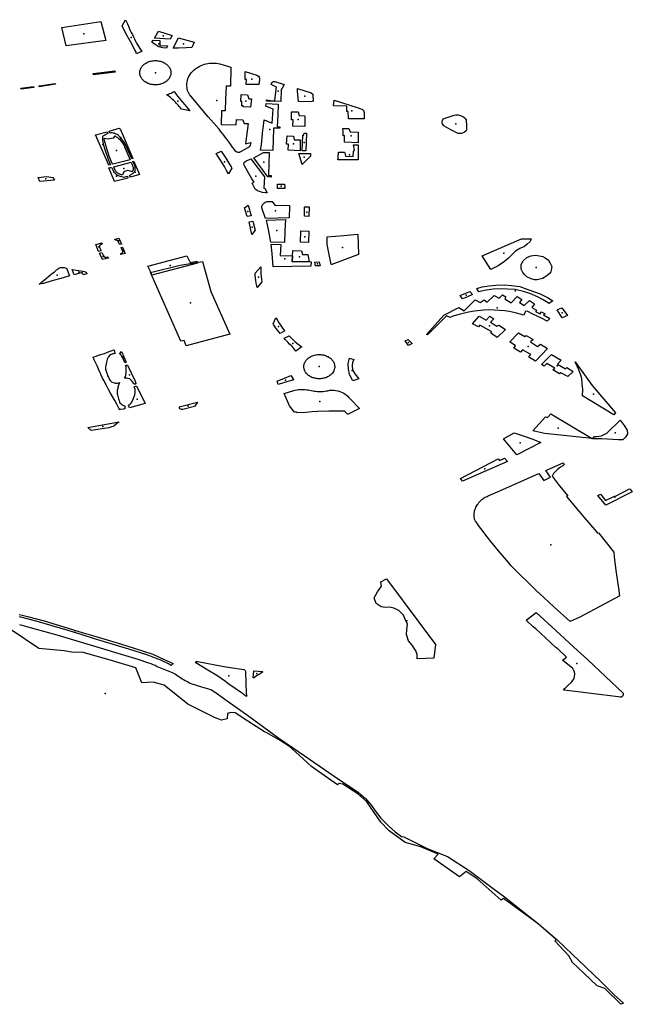
# Model space of a CAD drawing. Extents: x -9.47 to -9.31, y 38.676 to 38.759.
# Drawn here: x -9.439 to -9.434, y 38.693 to 38.701 of the extents above; entities that cross this region are included whole.
import ezdxf

# ---------------------------------------------------------------- set-up
doc = ezdxf.new("R2010")
doc.units = 0

msp = doc.modelspace()

# ---------------------------------------------------------------- linework, layer by layer
at = {"layer": 'espaco_verde'}
for points in [[(-9.438038, 38.70047), (-9.438011, 38.700518), (-9.437996, 38.700484), (-9.437982, 38.700452), (-9.437981, 38.70045), (-9.437973, 38.700433), (-9.437965, 38.700416), (-9.437956, 38.700399), (-9.437948, 38.700382), (-9.43794, 38.700365), (-9.437931, 38.700348), (-9.437923, 38.700331), (-9.437919, 38.700322), (-9.437898, 38.700288), (-9.437881, 38.700266), (-9.437902, 38.700257), (-9.437923, 38.700245), (-9.437929, 38.700266), (-9.437937, 38.700279), (-9.437969, 38.700338), (-9.438008, 38.700409), (-9.438038, 38.70047)], [(-9.438484, 38.70031), (-9.438519, 38.700455), (-9.438207, 38.700503), (-9.438167, 38.700352), (-9.438484, 38.70031)], [(-9.43779, 38.700355), (-9.43779, 38.700356), (-9.437737, 38.700353), (-9.437737, 38.700312), (-9.437677, 38.700309), (-9.437684, 38.700291), (-9.437713, 38.700294), (-9.437745, 38.700301), (-9.437779, 38.700324), (-9.4378, 38.700339), (-9.43779, 38.700355)], [(-9.43764, 38.700392), (-9.437654, 38.700363), (-9.43778, 38.700371), (-9.437747, 38.700427), (-9.43764, 38.700392)], [(-9.437626, 38.700301), (-9.437589, 38.700374), (-9.437464, 38.700339), (-9.437482, 38.700298), (-9.437529, 38.700293), (-9.43759, 38.700291), (-9.437631, 38.700291), (-9.437626, 38.700301)], [(-9.43765, 38.700106), (-9.437649, 38.700099), (-9.437649, 38.700093), (-9.437649, 38.700086), (-9.437651, 38.70008), (-9.437652, 38.700074), (-9.437654, 38.700068), (-9.437657, 38.700062), (-9.43766, 38.700055), (-9.437664, 38.70005), (-9.437668, 38.700044), (-9.437672, 38.700039), (-9.437678, 38.700034), (-9.437683, 38.700029), (-9.437689, 38.700024), (-9.437695, 38.700021), (-9.437701, 38.700017), (-9.437709, 38.700013), (-9.437716, 38.70001), (-9.437723, 38.700007), (-9.437732, 38.700004), (-9.437738, 38.700003), (-9.437746, 38.700001), (-9.437755, 38.7), (-9.437763, 38.699999), (-9.437771, 38.699999), (-9.437778, 38.699999), (-9.437787, 38.7), (-9.437795, 38.700001), (-9.437803, 38.700002), (-9.437811, 38.700004), (-9.437819, 38.700006), (-9.437827, 38.700009), (-9.437833, 38.700011), (-9.43784, 38.700015), (-9.437847, 38.700018), (-9.437854, 38.700023), (-9.43786, 38.700027), (-9.437865, 38.700031), (-9.437871, 38.700037), (-9.437875, 38.700041), (-9.43788, 38.700048), (-9.437884, 38.700053), (-9.437887, 38.700058), (-9.43789, 38.700065), (-9.437893, 38.700071), (-9.437894, 38.700077), (-9.437896, 38.700083), (-9.437897, 38.700089), (-9.437897, 38.700096), (-9.437897, 38.700102), (-9.437896, 38.700108), (-9.437895, 38.700112), (-9.437893, 38.700119), (-9.437891, 38.700125), (-9.437888, 38.700131), (-9.437885, 38.700137), (-9.437881, 38.700142), (-9.437877, 38.700148), (-9.437872, 38.700153), (-9.437867, 38.700158), (-9.437861, 38.700163), (-9.437856, 38.700167), (-9.437849, 38.700171), (-9.437844, 38.700175), (-9.437836, 38.700179), (-9.437829, 38.700182), (-9.437822, 38.700184), (-9.437814, 38.700187), (-9.437806, 38.700189), (-9.437798, 38.70019), (-9.43779, 38.700191), (-9.43778, 38.700192), (-9.437774, 38.700192), (-9.437765, 38.700192), (-9.437757, 38.700191), (-9.437749, 38.70019), (-9.437741, 38.700189), (-9.437733, 38.700187), (-9.437725, 38.700184), (-9.437718, 38.700182), (-9.437711, 38.700179), (-9.437704, 38.700175), (-9.437698, 38.700172), (-9.437691, 38.700168), (-9.437685, 38.700164), (-9.437679, 38.700159), (-9.437674, 38.700154), (-9.43767, 38.700149), (-9.437665, 38.700143), (-9.437661, 38.700137), (-9.437658, 38.700132), (-9.437655, 38.700125), (-9.437653, 38.70012), (-9.437651, 38.700114), (-9.43765, 38.700106)], [(-9.43725, 38.699684), (-9.437129, 38.699682), (-9.437127, 38.699723), (-9.437077, 38.699722), (-9.437067, 38.699691), (-9.437034, 38.699692), (-9.437054, 38.69953), (-9.437012, 38.699541), (-9.437017, 38.699519), (-9.437023, 38.699507), (-9.437091, 38.699468), (-9.437101, 38.699463), (-9.437104, 38.699462), (-9.437108, 38.699462), (-9.437111, 38.699462), (-9.437114, 38.699462), (-9.437118, 38.699463), (-9.437121, 38.699463), (-9.437124, 38.699465), (-9.437127, 38.699466), (-9.43713, 38.699468), (-9.437132, 38.69947), (-9.437134, 38.699472), (-9.437146, 38.699488), (-9.437158, 38.699504), (-9.437169, 38.69952), (-9.437181, 38.699536), (-9.437205, 38.699568), (-9.437217, 38.699584), (-9.437229, 38.699599), (-9.437242, 38.699615), (-9.437254, 38.699631), (-9.437266, 38.699647), (-9.437353, 38.699746), (-9.437435, 38.699844), (-9.437486, 38.699905), (-9.437495, 38.699913), (-9.437501, 38.699923), (-9.437507, 38.699934), (-9.437512, 38.699944), (-9.437516, 38.699955), (-9.437519, 38.699967), (-9.437521, 38.699978), (-9.437522, 38.699989), (-9.437523, 38.700001), (-9.437522, 38.700012), (-9.437521, 38.700024), (-9.437518, 38.700035), (-9.437514, 38.700048), (-9.437509, 38.700061), (-9.437502, 38.700074), (-9.437494, 38.700086), (-9.437485, 38.700098), (-9.437475, 38.700109), (-9.437464, 38.70012), (-9.437451, 38.700129), (-9.437438, 38.700138), (-9.437424, 38.700146), (-9.437409, 38.700153), (-9.437396, 38.700158), (-9.437383, 38.700163), (-9.43737, 38.700166), (-9.437356, 38.700169), (-9.437342, 38.700171), (-9.437328, 38.700172), (-9.437314, 38.700172), (-9.4373, 38.700172), (-9.437286, 38.700171), (-9.437272, 38.700169), (-9.437259, 38.700166), (-9.437171, 38.70014), (-9.437176, 38.699988), (-9.43721, 38.699988), (-9.437214, 38.699885), (-9.437217, 38.699792), (-9.437247, 38.699793), (-9.43725, 38.699684)], [(-9.438097, 38.700111), (-9.438094, 38.7001), (-9.438265, 38.700078), (-9.438267, 38.700089), (-9.438097, 38.700111)], [(-9.437058, 38.700043), (-9.437057, 38.700105), (-9.436964, 38.700076), (-9.436952, 38.700069), (-9.436946, 38.700061), (-9.436943, 38.700053), (-9.436943, 38.700042), (-9.436949, 38.700001), (-9.43705, 38.700003), (-9.437048, 38.700043), (-9.437058, 38.700043)], [(-9.438844, 38.699973), (-9.438743, 38.699986), (-9.438742, 38.699978), (-9.438842, 38.699964), (-9.438844, 38.699973)], [(-9.438697, 38.699984), (-9.438699, 38.699991), (-9.43857, 38.70001), (-9.438569, 38.700004), (-9.438697, 38.699984)], [(-9.436822, 38.699878), (-9.436808, 38.699981), (-9.436851, 38.700002), (-9.436843, 38.70002), (-9.436832, 38.700025), (-9.436823, 38.700026), (-9.436747, 38.700003), (-9.436762, 38.699972), (-9.43677, 38.699963), (-9.436774, 38.699868), (-9.436824, 38.699869), (-9.436822, 38.699878)], [(-9.43664, 38.699948), (-9.436642, 38.699971), (-9.436533, 38.699937), (-9.43652, 38.699926), (-9.436518, 38.699915), (-9.436517, 38.699875), (-9.436522, 38.699868), (-9.436607, 38.699865), (-9.436633, 38.699867), (-9.43664, 38.699948), (-9.43664, 38.699948)], [(-9.437597, 38.69991), (-9.437499, 38.699792), (-9.437565, 38.699806), (-9.437575, 38.699818), (-9.437583, 38.699827), (-9.437583, 38.699828), (-9.437592, 38.699838), (-9.437604, 38.699852), (-9.437614, 38.699863), (-9.437627, 38.699876), (-9.437636, 38.699884), (-9.437652, 38.699898), (-9.437662, 38.699906), (-9.437678, 38.699918), (-9.437683, 38.699922), (-9.437669, 38.699926), (-9.437659, 38.69993), (-9.437648, 38.699934), (-9.437638, 38.699939), (-9.437628, 38.699944), (-9.437623, 38.699947), (-9.437605, 38.699921), (-9.437597, 38.69991)], [(-9.437007, 38.699887), (-9.437016, 38.699823), (-9.437075, 38.699824), (-9.437074, 38.699832), (-9.437084, 38.699833), (-9.437085, 38.699867), (-9.437093, 38.699868), (-9.437091, 38.699922), (-9.437039, 38.699921), (-9.437029, 38.699889), (-9.437007, 38.699887)], [(-9.436831, 38.699648), (-9.436835, 38.699564), (-9.436838, 38.699476), (-9.436936, 38.699479), (-9.436927, 38.699523), (-9.436916, 38.699641), (-9.436914, 38.699653), (-9.436907, 38.699722), (-9.436842, 38.699695), (-9.436834, 38.699806), (-9.436894, 38.699831), (-9.436891, 38.69985), (-9.436795, 38.699846), (-9.436798, 38.699758), (-9.436802, 38.699666), (-9.436781, 38.699666), (-9.436782, 38.699654), (-9.436831, 38.699655), (-9.436831, 38.699648)], [(-9.436889, 38.699871), (-9.436887, 38.69988), (-9.436824, 38.699869), (-9.436889, 38.699871)], [(-9.436248, 38.699825), (-9.436248, 38.69983), (-9.436355, 38.699832), (-9.43635, 38.699877), (-9.436167, 38.699818), (-9.436128, 38.699806), (-9.436125, 38.699804), (-9.436123, 38.699803), (-9.43612, 38.6998), (-9.436118, 38.699798), (-9.436116, 38.699796), (-9.436115, 38.699793), (-9.436114, 38.699791), (-9.436112, 38.699788), (-9.436112, 38.699785), (-9.436111, 38.699782), (-9.436111, 38.69978), (-9.43611, 38.69973), (-9.436236, 38.69973), (-9.436237, 38.699788), (-9.436249, 38.699788), (-9.436248, 38.69982), (-9.436248, 38.699825), (-9.436248, 38.699825)], [(-9.436689, 38.699755), (-9.436688, 38.699785), (-9.436637, 38.699785), (-9.436629, 38.699755), (-9.436582, 38.699754), (-9.436583, 38.699669), (-9.436679, 38.699671), (-9.436676, 38.69972), (-9.43669, 38.69972), (-9.43669, 38.699731), (-9.436688, 38.699755), (-9.436689, 38.699755)], [(-9.435474, 38.699733), (-9.435394, 38.699759), (-9.435381, 38.699761), (-9.435377, 38.699762), (-9.43537, 38.699762), (-9.435361, 38.699761), (-9.435342, 38.699755), (-9.435324, 38.699747), (-9.43531, 38.699737), (-9.435305, 38.699733), (-9.435299, 38.699721), (-9.435297, 38.69971), (-9.435296, 38.699681), (-9.435296, 38.699641), (-9.435298, 38.699636), (-9.435301, 38.69963), (-9.435311, 38.699623), (-9.435321, 38.699617), (-9.43533, 38.699615), (-9.435338, 38.699613), (-9.435352, 38.699612), (-9.435362, 38.699613), (-9.435366, 38.699615), (-9.435419, 38.699642), (-9.435476, 38.699673), (-9.435482, 38.699682), (-9.435487, 38.69969), (-9.435489, 38.699697), (-9.43549, 38.699704), (-9.435487, 38.699717), (-9.435481, 38.699728), (-9.435474, 38.699733)], [(-9.438053, 38.69965), (-9.437952, 38.699414), (-9.437961, 38.699411), (-9.438019, 38.69954), (-9.438048, 38.699574), (-9.438054, 38.699582), (-9.438059, 38.699588), (-9.438064, 38.699594), (-9.43807, 38.699599), (-9.438077, 38.699604), (-9.438084, 38.699608), (-9.438092, 38.699611), (-9.4381, 38.699614), (-9.438109, 38.699615), (-9.438118, 38.699617), (-9.438127, 38.699617), (-9.438136, 38.699616), (-9.438142, 38.699632), (-9.43806, 38.699654), (-9.438053, 38.69965)], [(-9.436277, 38.699626), (-9.436279, 38.699653), (-9.436233, 38.699652), (-9.436223, 38.699625), (-9.436157, 38.699623), (-9.436157, 38.699539), (-9.436266, 38.699543), (-9.436267, 38.699596), (-9.436278, 38.699595), (-9.436277, 38.699626)], [(-9.438151, 38.699612), (-9.438185, 38.699595), (-9.438191, 38.69959), (-9.438194, 38.699585), (-9.438195, 38.69958), (-9.438195, 38.699561), (-9.438188, 38.699527), (-9.438176, 38.699484), (-9.438145, 38.6994), (-9.438129, 38.699363), (-9.438144, 38.69936), (-9.438249, 38.699602), (-9.438157, 38.699626), (-9.438151, 38.699612)], [(-9.438018, 38.699507), (-9.437974, 38.699404), (-9.438112, 38.699368), (-9.438117, 38.699374), (-9.43814, 38.699432), (-9.438165, 38.699508), (-9.438178, 38.699557), (-9.43818, 38.699572), (-9.438178, 38.699576), (-9.438156, 38.699571), (-9.438105, 38.699579), (-9.438096, 38.699591), (-9.438093, 38.699593), (-9.438084, 38.699587), (-9.438075, 38.69958), (-9.438066, 38.699573), (-9.438058, 38.699566), (-9.43805, 38.699558), (-9.438043, 38.69955), (-9.438037, 38.699542), (-9.438031, 38.699534), (-9.438026, 38.699525), (-9.438021, 38.699516), (-9.438018, 38.699507)], [(-9.436674, 38.699592), (-9.436668, 38.699563), (-9.43662, 38.699562), (-9.436621, 38.699475), (-9.436715, 38.699479), (-9.436713, 38.699527), (-9.436729, 38.699528), (-9.436725, 38.699561), (-9.436724, 38.699593), (-9.436678, 38.699592), (-9.436674, 38.699592)], [(-9.436576, 38.699474), (-9.436605, 38.699475), (-9.436599, 38.699598), (-9.43659, 38.699598), (-9.436589, 38.699615), (-9.43657, 38.699614), (-9.436576, 38.699474)], [(-9.436317, 38.699416), (-9.436317, 38.699419), (-9.436316, 38.699464), (-9.436267, 38.699463), (-9.436264, 38.699458), (-9.436258, 38.699431), (-9.436199, 38.69943), (-9.436195, 38.699468), (-9.436186, 38.699481), (-9.436195, 38.699522), (-9.436157, 38.699521), (-9.436159, 38.699404), (-9.436243, 38.699404), (-9.436319, 38.699404), (-9.436317, 38.699416)], [(-9.437213, 38.699417), (-9.437181, 38.699364), (-9.437178, 38.69936), (-9.43717, 38.699347), (-9.437164, 38.699336), (-9.43719, 38.699291), (-9.437206, 38.699319), (-9.437223, 38.699349), (-9.437237, 38.699371), (-9.437259, 38.699407), (-9.437276, 38.699432), (-9.43729, 38.699453), (-9.437249, 38.699471), (-9.437233, 38.699447), (-9.437213, 38.699417)], [(-9.436989, 38.699418), (-9.436913, 38.699461), (-9.436866, 38.699461), (-9.43687, 38.69937), (-9.436873, 38.699279), (-9.436852, 38.699279), (-9.436852, 38.699266), (-9.436877, 38.699267), (-9.436989, 38.699418)], [(-9.436631, 38.699454), (-9.436538, 38.699453), (-9.436539, 38.699433), (-9.436603, 38.699365), (-9.436631, 38.699454)], [(-9.437992, 38.699258), (-9.438099, 38.69923), (-9.438144, 38.699338), (-9.438132, 38.699342), (-9.438128, 38.699342), (-9.43812, 38.699338), (-9.438107, 38.699313), (-9.438103, 38.699306), (-9.438097, 38.6993), (-9.438091, 38.699294), (-9.438085, 38.699288), (-9.438077, 38.699283), (-9.438069, 38.699279), (-9.438061, 38.699275), (-9.438052, 38.699272), (-9.438043, 38.699269), (-9.438033, 38.699267), (-9.438024, 38.699266), (-9.437995, 38.699274), (-9.437992, 38.699258)], [(-9.437951, 38.69932), (-9.437953, 38.699317), (-9.437954, 38.699314), (-9.437957, 38.699311), (-9.437959, 38.699308), (-9.437963, 38.69931), (-9.437992, 38.699318), (-9.438021, 38.69931), (-9.438038, 38.699282), (-9.438044, 38.699283), (-9.43805, 38.699285), (-9.438056, 38.699288), (-9.438062, 38.69929), (-9.438067, 38.699293), (-9.438072, 38.699297), (-9.438077, 38.6993), (-9.438081, 38.699304), (-9.438085, 38.699308), (-9.438088, 38.699313), (-9.438092, 38.699317), (-9.438103, 38.699348), (-9.437965, 38.699384), (-9.437951, 38.699343), (-9.43795, 38.69934), (-9.437949, 38.699336), (-9.437949, 38.699333), (-9.437949, 38.69933), (-9.43795, 38.699326), (-9.43795, 38.699323), (-9.437951, 38.69932)], [(-9.437944, 38.69939), (-9.437899, 38.699287), (-9.437972, 38.699264), (-9.43798, 38.699279), (-9.437975, 38.699281), (-9.437971, 38.699283), (-9.437967, 38.699286), (-9.437963, 38.699289), (-9.437959, 38.699291), (-9.437955, 38.699294), (-9.437951, 38.699297), (-9.437948, 38.6993), (-9.437944, 38.699303), (-9.437941, 38.699306), (-9.437938, 38.69931), (-9.437936, 38.699314), (-9.437935, 38.699318), (-9.437934, 38.699323), (-9.437933, 38.699327), (-9.437933, 38.699331), (-9.437933, 38.699336), (-9.437933, 38.69934), (-9.437934, 38.699344), (-9.437935, 38.699349), (-9.437936, 38.699353), (-9.437937, 38.699357), (-9.437952, 38.699391), (-9.437944, 38.69939)], [(-9.436908, 38.699177), (-9.436902, 38.699176), (-9.436882, 38.699141), (-9.436897, 38.699141), (-9.436921, 38.699142), (-9.436959, 38.699155), (-9.436962, 38.699158), (-9.436977, 38.699169), (-9.437003, 38.699218), (-9.436987, 38.699224), (-9.437007, 38.699258), (-9.437063, 38.699354), (-9.437068, 38.699365), (-9.437069, 38.699368), (-9.437065, 38.699381), (-9.437052, 38.699392), (-9.437014, 38.699411), (-9.436905, 38.699268), (-9.436908, 38.699177)], [(-9.438705, 38.699262), (-9.438638, 38.699271), (-9.43859, 38.699262), (-9.438575, 38.69924), (-9.438692, 38.69923), (-9.438705, 38.699262)], [(-9.436746, 38.699208), (-9.436741, 38.699185), (-9.436741, 38.699174), (-9.4368, 38.699174), (-9.436801, 38.699209), (-9.436746, 38.699208)], [(-9.437035, 38.699042), (-9.437009, 38.698957), (-9.437041, 38.698952), (-9.437063, 38.699021), (-9.437035, 38.699042)], [(-9.436895, 38.698935), (-9.436924, 38.699022), (-9.436925, 38.699028), (-9.436924, 38.699033), (-9.436923, 38.699039), (-9.43692, 38.699044), (-9.436917, 38.69905), (-9.436913, 38.699054), (-9.436908, 38.699059), (-9.436902, 38.699062), (-9.436896, 38.699066), (-9.43689, 38.699068), (-9.436883, 38.69907), (-9.436843, 38.699072), (-9.436822, 38.699042), (-9.436704, 38.69904), (-9.436705, 38.699032), (-9.436708, 38.69894), (-9.436895, 38.698935)], [(-9.436585, 38.699025), (-9.436585, 38.699027), (-9.436584, 38.69903), (-9.436549, 38.699029), (-9.436551, 38.698953), (-9.436586, 38.698954), (-9.436585, 38.699025)], [(-9.437005, 38.698809), (-9.437026, 38.698909), (-9.436996, 38.698915), (-9.436977, 38.698844), (-9.437005, 38.698809)], [(-9.436889, 38.698924), (-9.436737, 38.698927), (-9.436741, 38.698838), (-9.436741, 38.698837), (-9.436745, 38.698746), (-9.436854, 38.698747), (-9.436873, 38.698849), (-9.436889, 38.698924)], [(-9.436614, 38.698837), (-9.43655, 38.698835), (-9.436554, 38.698746), (-9.436618, 38.698748), (-9.436614, 38.698837)], [(-9.436156, 38.69865), (-9.436368, 38.698571), (-9.436372, 38.698571), (-9.436403, 38.698716), (-9.436404, 38.698733), (-9.436406, 38.69879), (-9.436272, 38.698802), (-9.436246, 38.698804), (-9.43616, 38.698811), (-9.436156, 38.69865)], [(-9.438197, 38.698733), (-9.438202, 38.698731), (-9.438213, 38.698724), (-9.438218, 38.698718), (-9.438217, 38.698706), (-9.438205, 38.698679), (-9.438225, 38.698674), (-9.438248, 38.69873), (-9.4382, 38.698743), (-9.438197, 38.698733)], [(-9.438059, 38.698728), (-9.438067, 38.698751), (-9.438074, 38.69876), (-9.438081, 38.698764), (-9.438086, 38.698764), (-9.438093, 38.698763), (-9.438095, 38.698772), (-9.438063, 38.69878), (-9.438044, 38.698732), (-9.438059, 38.698728)], [(-9.436774, 38.69873), (-9.436778, 38.698642), (-9.43668, 38.69864), (-9.436683, 38.698592), (-9.436627, 38.698593), (-9.436532, 38.698592), (-9.436535, 38.698558), (-9.436685, 38.698553), (-9.436835, 38.698551), (-9.436844, 38.698658), (-9.436852, 38.698731), (-9.436774, 38.69873)], [(-9.435172, 38.69864), (-9.434858, 38.698773), (-9.434781, 38.698775), (-9.434788, 38.698754), (-9.434812, 38.698731), (-9.434834, 38.698713), (-9.434871, 38.698697), (-9.434906, 38.698677), (-9.434934, 38.698648), (-9.434961, 38.69862), (-9.434993, 38.698594), (-9.435044, 38.69856), (-9.435103, 38.69853), (-9.435172, 38.69864)], [(-9.438195, 38.698609), (-9.438217, 38.698661), (-9.438198, 38.698666), (-9.438186, 38.698639), (-9.438181, 38.698632), (-9.438174, 38.698628), (-9.438165, 38.698628), (-9.438152, 38.69863), (-9.438147, 38.698621), (-9.438195, 38.698609)], [(-9.438014, 38.698658), (-9.438048, 38.698649), (-9.438049, 38.698657), (-9.438039, 38.698659), (-9.438033, 38.698669), (-9.438035, 38.698682), (-9.438045, 38.698705), (-9.438034, 38.698708), (-9.438014, 38.698658)], [(-9.437522, 38.698638), (-9.437496, 38.698585), (-9.437444, 38.698597), (-9.437437, 38.698581), (-9.4378, 38.698486), (-9.437813, 38.698514), (-9.437834, 38.698557), (-9.437522, 38.698638)], [(-9.436627, 38.698593), (-9.436683, 38.698592), (-9.43668, 38.69864), (-9.436679, 38.698682), (-9.43661, 38.698679), (-9.436601, 38.69865), (-9.43656, 38.698649), (-9.436547, 38.698592), (-9.436627, 38.698593)], [(-9.434847, 38.698505), (-9.434859, 38.698534), (-9.434861, 38.69857), (-9.434845, 38.698598), (-9.434814, 38.698625), (-9.434784, 38.698638), (-9.434747, 38.698643), (-9.434715, 38.69864), (-9.434687, 38.698633), (-9.43467, 38.698623), (-9.434643, 38.698604), (-9.434628, 38.698581), (-9.434617, 38.698555), (-9.434621, 38.698526), (-9.434627, 38.698504), (-9.434655, 38.698479), (-9.43469, 38.698459), (-9.434733, 38.698448), (-9.434754, 38.698449), (-9.434781, 38.698457), (-9.434814, 38.698471), (-9.434832, 38.698488), (-9.434847, 38.698505)], [(-9.437812, 38.698507), (-9.437576, 38.698565), (-9.437399, 38.698593), (-9.43733, 38.698354), (-9.437179, 38.698015), (-9.437528, 38.697924), (-9.437545, 38.697965), (-9.437569, 38.69796), (-9.437812, 38.698507)], [(-9.436461, 38.69856), (-9.436498, 38.698559), (-9.436504, 38.698589), (-9.436468, 38.69859), (-9.436461, 38.69856)], [(-9.438481, 38.69854), (-9.438457, 38.69848), (-9.438506, 38.698465), (-9.438606, 38.698437), (-9.438664, 38.69842), (-9.438698, 38.698413), (-9.438686, 38.698424), (-9.438641, 38.69846), (-9.438602, 38.698492), (-9.438577, 38.698512), (-9.438549, 38.698535), (-9.438542, 38.69854), (-9.438533, 38.698543), (-9.438528, 38.698545), (-9.438519, 38.698546), (-9.43851, 38.698547), (-9.438498, 38.698546), (-9.438483, 38.69854), (-9.438481, 38.69854)], [(-9.438435, 38.698529), (-9.438432, 38.698529), (-9.438404, 38.698525), (-9.43835, 38.698518), (-9.438338, 38.698514), (-9.438328, 38.69851), (-9.43832, 38.698502), (-9.438318, 38.698496), (-9.438348, 38.698489), (-9.438357, 38.698505), (-9.43842, 38.698489), (-9.438435, 38.698529)], [(-9.436927, 38.69845), (-9.436925, 38.698435), (-9.436924, 38.698431), (-9.436963, 38.698386), (-9.436966, 38.6984), (-9.43697, 38.698422), (-9.436973, 38.698442), (-9.436976, 38.698462), (-9.436978, 38.698485), (-9.436979, 38.698502), (-9.436934, 38.698551), (-9.436932, 38.698516), (-9.436932, 38.698497), (-9.436932, 38.698495), (-9.436927, 38.69845)], [(-9.435198, 38.698352), (-9.435212, 38.698378), (-9.435171, 38.698392), (-9.435114, 38.698401), (-9.435063, 38.698406), (-9.434993, 38.698408), (-9.434938, 38.698402), (-9.434872, 38.698394), (-9.434808, 38.698372), (-9.43471, 38.698336), (-9.434651, 38.698307), (-9.434607, 38.698281), (-9.434638, 38.698259), (-9.434686, 38.69829), (-9.434731, 38.698313), (-9.43479, 38.69834), (-9.434842, 38.698356), (-9.434907, 38.69837), (-9.434968, 38.698375), (-9.43502, 38.698376), (-9.435083, 38.698374), (-9.435154, 38.698364), (-9.435198, 38.698352)], [(-9.435426, 38.698147), (-9.435456, 38.698162), (-9.435606, 38.69801), (-9.435614, 38.698012), (-9.435477, 38.698166), (-9.435356, 38.698228), (-9.435314, 38.6982), (-9.435226, 38.69829), (-9.435186, 38.698267), (-9.435156, 38.69829), (-9.43513, 38.698271), (-9.435074, 38.698324), (-9.435034, 38.698302), (-9.43501, 38.698328), (-9.434982, 38.698313), (-9.43499, 38.698297), (-9.434939, 38.698266), (-9.434892, 38.698316), (-9.434854, 38.698292), (-9.434873, 38.698267), (-9.434837, 38.698243), (-9.434794, 38.698284), (-9.434753, 38.698258), (-9.434775, 38.698227), (-9.434737, 38.698207), (-9.434745, 38.698197), (-9.43471, 38.698178), (-9.434697, 38.698192), (-9.43467, 38.698178), (-9.434681, 38.69817), (-9.434631, 38.69814), (-9.434653, 38.698119), (-9.434697, 38.698142), (-9.434767, 38.698176), (-9.434807, 38.698196), (-9.434825, 38.698199), (-9.43484, 38.698168), (-9.434897, 38.698184), (-9.434953, 38.698197), (-9.43499, 38.698202), (-9.435033, 38.698204), (-9.435074, 38.698206), (-9.435124, 38.698208), (-9.435157, 38.698206), (-9.435233, 38.698199), (-9.435279, 38.69819), (-9.435355, 38.698173), (-9.435403, 38.698158), (-9.435426, 38.698147)], [(-9.435248, 38.698331), (-9.435287, 38.698313), (-9.435328, 38.698296), (-9.435346, 38.698322), (-9.435269, 38.698356), (-9.435248, 38.698331)], [(-9.434534, 38.698146), (-9.434574, 38.698209), (-9.434537, 38.698226), (-9.43449, 38.698164), (-9.434534, 38.698146)], [(-9.436781, 38.698094), (-9.43677, 38.698079), (-9.43676, 38.698064), (-9.436747, 38.698047), (-9.436742, 38.698042), (-9.43678, 38.698022), (-9.436787, 38.698031), (-9.436802, 38.69805), (-9.436816, 38.698069), (-9.436832, 38.698092), (-9.436835, 38.698098), (-9.436814, 38.698146), (-9.436806, 38.698134), (-9.436801, 38.698127), (-9.436801, 38.698126), (-9.436794, 38.698114), (-9.436781, 38.698094)], [(-9.435248, 38.698099), (-9.435194, 38.69816), (-9.43514, 38.698128), (-9.435109, 38.69816), (-9.435077, 38.698138), (-9.435104, 38.698112), (-9.435053, 38.698079), (-9.435038, 38.698088), (-9.434986, 38.698053), (-9.43505, 38.69799), (-9.435102, 38.698023), (-9.435094, 38.698034), (-9.435188, 38.698088), (-9.4352, 38.698074), (-9.435248, 38.698099)], [(-9.43495, 38.697954), (-9.434881, 38.698026), (-9.434831, 38.697997), (-9.43482, 38.698006), (-9.434765, 38.697973), (-9.434785, 38.697954), (-9.434729, 38.697917), (-9.434705, 38.697937), (-9.43465, 38.697901), (-9.434747, 38.697802), (-9.434802, 38.697834), (-9.434784, 38.697855), (-9.43485, 38.69789), (-9.434865, 38.697872), (-9.434919, 38.697904), (-9.434905, 38.697923), (-9.43495, 38.697954)], [(-9.436607, 38.697914), (-9.436654, 38.69788), (-9.436678, 38.697911), (-9.436686, 38.697919), (-9.436704, 38.697936), (-9.436719, 38.697952), (-9.436739, 38.697974), (-9.436748, 38.697984), (-9.436708, 38.698003), (-9.436692, 38.697987), (-9.436678, 38.697973), (-9.436662, 38.697958), (-9.436646, 38.697945), (-9.436629, 38.697931), (-9.436613, 38.697918), (-9.436607, 38.697914)], [(-9.435756, 38.697926), (-9.435784, 38.697963), (-9.435761, 38.697973), (-9.435728, 38.697941), (-9.435756, 38.697926)], [(-9.438046, 38.69746), (-9.438038, 38.697452), (-9.438027, 38.697448), (-9.438018, 38.697444), (-9.438017, 38.697444), (-9.438016, 38.69744), (-9.438015, 38.697428), (-9.438014, 38.697423), (-9.438022, 38.697421), (-9.438028, 38.69742), (-9.438055, 38.697415), (-9.438057, 38.697414), (-9.438064, 38.697428), (-9.438081, 38.697459), (-9.438097, 38.697487), (-9.438114, 38.697519), (-9.43813, 38.697547), (-9.438146, 38.697576), (-9.438162, 38.697607), (-9.438178, 38.697635), (-9.438182, 38.697643), (-9.438187, 38.697651), (-9.438193, 38.697665), (-9.438204, 38.69769), (-9.438208, 38.697698), (-9.438215, 38.697713), (-9.438225, 38.697736), (-9.438237, 38.697763), (-9.438249, 38.697789), (-9.43826, 38.697812), (-9.438269, 38.697832), (-9.43826, 38.697835), (-9.438253, 38.697837), (-9.438217, 38.69785), (-9.438179, 38.697863), (-9.438141, 38.697877), (-9.438102, 38.69789), (-9.438098, 38.697875), (-9.438094, 38.697861), (-9.438105, 38.697859), (-9.438111, 38.697858), (-9.438113, 38.697858), (-9.438118, 38.697856), (-9.438125, 38.697853), (-9.438138, 38.697846), (-9.438145, 38.697836), (-9.438148, 38.697832), (-9.438153, 38.697822), (-9.438157, 38.697813), (-9.438159, 38.697804), (-9.438162, 38.697793), (-9.438166, 38.69778), (-9.438167, 38.697767), (-9.438169, 38.697756), (-9.438169, 38.69774), (-9.438169, 38.697737), (-9.438165, 38.69772), (-9.438163, 38.697712), (-9.438158, 38.697698), (-9.438155, 38.697688), (-9.438147, 38.697673), (-9.438143, 38.697664), (-9.438142, 38.697662), (-9.438138, 38.697655), (-9.438132, 38.697646), (-9.438122, 38.697637), (-9.43811, 38.69763), (-9.438099, 38.697628), (-9.438094, 38.697626), (-9.438085, 38.697626), (-9.438077, 38.697627), (-9.438074, 38.697627), (-9.438066, 38.697629), (-9.438059, 38.69763), (-9.438062, 38.697621), (-9.438066, 38.697611), (-9.438069, 38.697603), (-9.43807, 38.697599), (-9.438072, 38.697592), (-9.438073, 38.697584), (-9.438077, 38.697568), (-9.438077, 38.697555), (-9.438077, 38.697548), (-9.438076, 38.697541), (-9.438075, 38.697533), (-9.438072, 38.697521), (-9.43807, 38.697511), (-9.438067, 38.697501), (-9.438064, 38.697493), (-9.438062, 38.697487), (-9.438059, 38.697478), (-9.438055, 38.697469), (-9.438049, 38.697464), (-9.438047, 38.697461), (-9.438046, 38.69746)], [(-9.438043, 38.697877), (-9.438005, 38.697792), (-9.438017, 38.697788), (-9.438028, 38.697817), (-9.43804, 38.697839), (-9.438045, 38.697848), (-9.438051, 38.697853), (-9.438059, 38.697858), (-9.438043, 38.697877)], [(-9.436348, 38.697779), (-9.436346, 38.697773), (-9.436346, 38.697767), (-9.436345, 38.697758), (-9.436345, 38.697755), (-9.436345, 38.697748), (-9.436346, 38.697743), (-9.436348, 38.697736), (-9.43635, 38.69773), (-9.436352, 38.697724), (-9.436356, 38.697717), (-9.436358, 38.697713), (-9.436363, 38.697706), (-9.436367, 38.697701), (-9.436372, 38.697696), (-9.436377, 38.697691), (-9.436383, 38.697687), (-9.436389, 38.697683), (-9.436395, 38.697679), (-9.436403, 38.697675), (-9.436409, 38.697672), (-9.436416, 38.697669), (-9.436424, 38.697667), (-9.436432, 38.697665), (-9.436439, 38.697663), (-9.436447, 38.697662), (-9.436456, 38.697661), (-9.436463, 38.69766), (-9.436473, 38.697661), (-9.436479, 38.697661), (-9.436488, 38.697662), (-9.436496, 38.697663), (-9.436504, 38.697665), (-9.436511, 38.697667), (-9.436519, 38.697669), (-9.436526, 38.697672), (-9.436534, 38.697676), (-9.43654, 38.697679), (-9.436546, 38.697683), (-9.436553, 38.697687), (-9.436558, 38.697691), (-9.436563, 38.697696), (-9.436569, 38.697702), (-9.436573, 38.697706), (-9.436577, 38.697712), (-9.43658, 38.697718), (-9.436583, 38.697724), (-9.436586, 38.69773), (-9.436588, 38.697736), (-9.436589, 38.697742), (-9.43659, 38.697749), (-9.436591, 38.697755), (-9.43659, 38.697762), (-9.43659, 38.697768), (-9.436589, 38.697775), (-9.436587, 38.69778), (-9.436585, 38.697786), (-9.436582, 38.697793), (-9.436578, 38.697799), (-9.436575, 38.697804), (-9.436571, 38.69781), (-9.436566, 38.697814), (-9.43656, 38.697821), (-9.436555, 38.697824), (-9.436549, 38.697829), (-9.436543, 38.697833), (-9.436536, 38.697837), (-9.436529, 38.69784), (-9.436523, 38.697843), (-9.436515, 38.697846), (-9.436508, 38.697848), (-9.436499, 38.69785), (-9.436492, 38.697851), (-9.436482, 38.697853), (-9.436475, 38.697853), (-9.436466, 38.697853), (-9.436458, 38.697853), (-9.436451, 38.697852), (-9.436442, 38.697851), (-9.436435, 38.69785), (-9.436427, 38.697848), (-9.436419, 38.697845), (-9.436412, 38.697843), (-9.436404, 38.697839), (-9.436398, 38.697837), (-9.436391, 38.697832), (-9.436385, 38.697828), (-9.436379, 38.697824), (-9.436373, 38.697818), (-9.436368, 38.697814), (-9.436364, 38.697809), (-9.43636, 38.697803), (-9.436356, 38.697797), (-9.436353, 38.697792), (-9.43635, 38.697786), (-9.436348, 38.697779)], [(-9.434698, 38.697773), (-9.434619, 38.697854), (-9.434541, 38.697808), (-9.434572, 38.697778), (-9.434506, 38.697739), (-9.434496, 38.69775), (-9.434447, 38.697719), (-9.434488, 38.697678), (-9.434543, 38.697707), (-9.434555, 38.6977), (-9.434609, 38.697733), (-9.434593, 38.697744), (-9.434656, 38.697781), (-9.434677, 38.697762), (-9.434698, 38.697773)], [(-9.4362, 38.697643), (-9.436228, 38.697695), (-9.436235, 38.697738), (-9.436237, 38.697782), (-9.436228, 38.697824), (-9.436192, 38.697814), (-9.436204, 38.697789), (-9.436206, 38.697766), (-9.436202, 38.697733), (-9.436184, 38.697701), (-9.436153, 38.697661), (-9.4362, 38.697643)], [(-9.434122, 38.697373), (-9.434371, 38.697525), (-9.43437, 38.697576), (-9.434374, 38.697621), (-9.434378, 38.697662), (-9.434384, 38.697689), (-9.4344, 38.697732), (-9.434431, 38.697795), (-9.434295, 38.697606), (-9.434109, 38.697389), (-9.434122, 38.697373)], [(-9.437994, 38.697769), (-9.437935, 38.697641), (-9.437929, 38.697623), (-9.437929, 38.697621), (-9.437932, 38.697618), (-9.437936, 38.697617), (-9.437941, 38.697618), (-9.437945, 38.697622), (-9.437955, 38.697637), (-9.437963, 38.697648), (-9.43797, 38.697655), (-9.437977, 38.697659), (-9.437993, 38.697664), (-9.438004, 38.697666), (-9.43802, 38.697665), (-9.438011, 38.697677), (-9.438008, 38.697689), (-9.438006, 38.697711), (-9.438005, 38.697732), (-9.438005, 38.697751), (-9.438009, 38.69777), (-9.437994, 38.697769)], [(-9.436802, 38.697642), (-9.436745, 38.697665), (-9.436694, 38.697686), (-9.436674, 38.697655), (-9.436674, 38.697651), (-9.436679, 38.69765), (-9.436683, 38.697649), (-9.436795, 38.697615), (-9.436802, 38.697642)], [(-9.437941, 38.697596), (-9.437922, 38.697604), (-9.437855, 38.697463), (-9.43798, 38.69743), (-9.437988, 38.69745), (-9.437977, 38.697457), (-9.437969, 38.697463), (-9.437961, 38.697475), (-9.437949, 38.697499), (-9.437941, 38.697519), (-9.437937, 38.697534), (-9.437933, 38.697552), (-9.437935, 38.697575), (-9.437941, 38.697596)], [(-9.436648, 38.697389), (-9.436652, 38.697397), (-9.436666, 38.697395), (-9.436705, 38.697445), (-9.436748, 38.697544), (-9.436671, 38.697568), (-9.436659, 38.697571), (-9.436646, 38.697573), (-9.436634, 38.697574), (-9.436621, 38.697575), (-9.436608, 38.697575), (-9.436595, 38.697575), (-9.436582, 38.697575), (-9.43657, 38.697573), (-9.436557, 38.697572), (-9.436545, 38.69757), (-9.436532, 38.697568), (-9.43652, 38.697565), (-9.436509, 38.697562), (-9.436497, 38.697561), (-9.436484, 38.697559), (-9.436472, 38.697559), (-9.43646, 38.697559), (-9.436448, 38.697559), (-9.436436, 38.69756), (-9.436423, 38.697562), (-9.436411, 38.697564), (-9.4364, 38.697566), (-9.436384, 38.697569), (-9.436368, 38.697569), (-9.436352, 38.697569), (-9.436336, 38.697567), (-9.43632, 38.697564), (-9.436305, 38.69756), (-9.43629, 38.697554), (-9.436277, 38.697548), (-9.436264, 38.69754), (-9.436252, 38.697531), (-9.436241, 38.697522), (-9.436235, 38.697514), (-9.436225, 38.697504), (-9.436147, 38.697425), (-9.436239, 38.69738), (-9.436242, 38.697379), (-9.436268, 38.697404), (-9.436393, 38.697403), (-9.43648, 38.6974), (-9.436524, 38.697397), (-9.436575, 38.697393), (-9.436648, 38.697389)], [(-9.437581, 38.697428), (-9.43758, 38.697434), (-9.437576, 38.697439), (-9.437572, 38.697441), (-9.437437, 38.697474), (-9.437461, 38.69744), (-9.437555, 38.697417), (-9.437564, 38.697417), (-9.43757, 38.697418), (-9.437577, 38.697421), (-9.437581, 38.697428)], [(-9.434295, 38.697185), (-9.434675, 38.697224), (-9.434766, 38.697246), (-9.434666, 38.697359), (-9.43465, 38.697352), (-9.434625, 38.697381), (-9.434295, 38.697185)], [(-9.438312, 38.697273), (-9.438091, 38.697313), (-9.438067, 38.697318), (-9.438064, 38.697313), (-9.438068, 38.697312), (-9.438104, 38.697284), (-9.438113, 38.69728), (-9.43812, 38.697277), (-9.438127, 38.697275), (-9.438144, 38.697271), (-9.438285, 38.697249), (-9.438312, 38.697273)], [(-9.434071, 38.697331), (-9.434039, 38.69729), (-9.434017, 38.697253), (-9.434013, 38.697222), (-9.43403, 38.697197), (-9.43405, 38.697176), (-9.434087, 38.697174), (-9.434219, 38.697182), (-9.434291, 38.697184), (-9.434275, 38.697202), (-9.43426, 38.697202), (-9.43422, 38.697207), (-9.434178, 38.697228), (-9.434071, 38.697331)], [(-9.434703, 38.697154), (-9.434895, 38.697056), (-9.435002, 38.697182), (-9.434915, 38.69723), (-9.434804, 38.697193), (-9.434753, 38.697174), (-9.434703, 38.697154)], [(-9.434969, 38.697003), (-9.435327, 38.696845), (-9.435344, 38.696866), (-9.435043, 38.697023), (-9.435032, 38.69701), (-9.434994, 38.69703), (-9.434969, 38.697003)], [(-9.434626, 38.696878), (-9.434664, 38.696931), (-9.434526, 38.696993), (-9.434523, 38.696988), (-9.434517, 38.696978), (-9.43452, 38.696973), (-9.434528, 38.696968), (-9.434546, 38.696958), (-9.434571, 38.696938), (-9.434602, 38.696907), (-9.434608, 38.696896), (-9.434612, 38.696885), (-9.434557, 38.696811), (-9.434502, 38.696744), (-9.434492, 38.696731), (-9.43449, 38.696729), (-9.434499, 38.696723), (-9.434359, 38.696558), (-9.434274, 38.696459), (-9.434251, 38.696432), (-9.434245, 38.696435), (-9.434122, 38.696282), (-9.43412, 38.696243), (-9.434105, 38.696135), (-9.434082, 38.695975), (-9.434078, 38.695931), (-9.43408, 38.69593), (-9.434394, 38.695764), (-9.434471, 38.695728), (-9.4346, 38.695846), (-9.43468, 38.695921), (-9.43474, 38.695977), (-9.4348, 38.696034), (-9.434873, 38.696105), (-9.434897, 38.696129), (-9.434916, 38.696149), (-9.434939, 38.696173), (-9.434962, 38.696199), (-9.434991, 38.696233), (-9.435027, 38.696275), (-9.435101, 38.696366), (-9.43513, 38.696402), (-9.435182, 38.696469), (-9.4352, 38.696494), (-9.435214, 38.696514), (-9.435224, 38.696528), (-9.435227, 38.696534), (-9.435229, 38.696537), (-9.435231, 38.696543), (-9.435232, 38.696548), (-9.435234, 38.696561), (-9.435235, 38.696569), (-9.435235, 38.696578), (-9.435234, 38.696594), (-9.435233, 38.6966), (-9.435231, 38.69661), (-9.435227, 38.696623), (-9.435225, 38.696628), (-9.43522, 38.69664), (-9.435216, 38.696647), (-9.435207, 38.696661), (-9.435203, 38.696666), (-9.435196, 38.696675), (-9.435188, 38.696683), (-9.435181, 38.696691), (-9.435173, 38.696699), (-9.435164, 38.696706), (-9.435159, 38.69671), (-9.435151, 38.696715), (-9.435146, 38.696718), (-9.435131, 38.696725), (-9.435122, 38.696729), (-9.43503, 38.696768), (-9.434737, 38.696899), (-9.434719, 38.696907), (-9.43468, 38.696852), (-9.434626, 38.696878)], [(-9.434189, 38.696692), (-9.434117, 38.696727), (-9.434114, 38.696723), (-9.433997, 38.696786), (-9.433992, 38.696783), (-9.433975, 38.696761), (-9.434187, 38.696655), (-9.43425, 38.696731), (-9.434229, 38.696742), (-9.434189, 38.696692)], [(-9.435978, 38.696045), (-9.435932, 38.69607), (-9.435543, 38.695547), (-9.435556, 38.695437), (-9.435689, 38.695433), (-9.435687, 38.695467), (-9.435698, 38.695495), (-9.435729, 38.695541), (-9.435756, 38.695575), (-9.435772, 38.695626), (-9.43577, 38.695662), (-9.435765, 38.69571), (-9.43578, 38.695741), (-9.435796, 38.69578), (-9.435833, 38.695817), (-9.435873, 38.695836), (-9.435907, 38.695843), (-9.435942, 38.69584), (-9.435976, 38.695847), (-9.435998, 38.695862), (-9.436014, 38.695873), (-9.436032, 38.695917), (-9.436004, 38.695964), (-9.435973, 38.69601), (-9.435978, 38.696045)], [(-9.434049, 38.69516), (-9.434047, 38.695156), (-9.434047, 38.695153), (-9.434047, 38.69515), (-9.434047, 38.695146), (-9.434048, 38.695143), (-9.43405, 38.69514), (-9.434052, 38.695137), (-9.434054, 38.695134), (-9.434057, 38.695131), (-9.43406, 38.695129), (-9.434063, 38.695126), (-9.434072, 38.695127), (-9.434089, 38.69513), (-9.434518, 38.695184), (-9.434522, 38.695191), (-9.43451, 38.695198), (-9.434493, 38.695214), (-9.434456, 38.695248), (-9.434438, 38.695276), (-9.434432, 38.695309), (-9.434433, 38.695315), (-9.434438, 38.695334), (-9.434449, 38.695356), (-9.43453, 38.695422), (-9.434499, 38.695446), (-9.434569, 38.695511), (-9.434583, 38.695523), (-9.434744, 38.69567), (-9.434764, 38.695688), (-9.434821, 38.69574), (-9.434741, 38.6958), (-9.434585, 38.695658), (-9.43444, 38.695524), (-9.43433, 38.695425), (-9.434049, 38.69516)], [(-9.437195, 38.695235), (-9.437214, 38.695252), (-9.437284, 38.695299), (-9.437354, 38.695341), (-9.437451, 38.695401), (-9.437452, 38.695404), (-9.437452, 38.695407), (-9.437451, 38.695409), (-9.437447, 38.695411), (-9.437443, 38.695411), (-9.437434, 38.69541), (-9.437242, 38.695373), (-9.437178, 38.695363), (-9.437068, 38.695348), (-9.437064, 38.695345), (-9.43706, 38.695342), (-9.437057, 38.695339), (-9.437056, 38.695334), (-9.437054, 38.695325), (-9.437049, 38.695155), (-9.437045, 38.695134), (-9.437048, 38.695134), (-9.437052, 38.695136), (-9.43708, 38.695155), (-9.437195, 38.695235)], [(-9.436922, 38.69533), (-9.436921, 38.695329), (-9.436921, 38.695327), (-9.436921, 38.695325), (-9.436923, 38.695324), (-9.436944, 38.695311), (-9.43696, 38.695301), (-9.43698, 38.695287), (-9.436986, 38.695282), (-9.436987, 38.695281), (-9.436989, 38.695281), (-9.436991, 38.695281), (-9.436993, 38.695283), (-9.436989, 38.695334), (-9.436989, 38.695335), (-9.436987, 38.695337), (-9.436986, 38.695337), (-9.436985, 38.695337), (-9.436922, 38.69533)]]:
    msp.add_lwpolyline(points, close=True, dxfattribs=at)
for points in [[(-9.438857, 38.695786), (-9.438833, 38.69578), (-9.438792, 38.69577), (-9.438659, 38.695735), (-9.438467, 38.695677), (-9.438349, 38.69564), (-9.438274, 38.695619), (-9.438157, 38.695582), (-9.438008, 38.695539), (-9.437792, 38.695468), (-9.437703, 38.695427), (-9.437631, 38.695394), (-9.437648, 38.69538), (-9.437653, 38.695383), (-9.437669, 38.695391), (-9.437685, 38.6954), (-9.437702, 38.695408), (-9.437718, 38.695415), (-9.437735, 38.695423), (-9.437753, 38.69543), (-9.43777, 38.695438), (-9.437787, 38.695444), (-9.437805, 38.695451), (-9.437823, 38.695457), (-9.43784, 38.695463), (-9.437984, 38.69551), (-9.438257, 38.695591), (-9.438357, 38.695622), (-9.438357, 38.695622), (-9.438467, 38.695657), (-9.438722, 38.695731), (-9.438856, 38.695767)], [(-9.438855, 38.695705), (-9.438799, 38.69569), (-9.438557, 38.695622), (-9.438371, 38.695568), (-9.437913, 38.69543), (-9.437828, 38.695401), (-9.43781, 38.695395), (-9.437804, 38.695392), (-9.437792, 38.695388), (-9.437775, 38.695381), (-9.437759, 38.695372), (-9.437639, 38.695324), (-9.437613, 38.69531), (-9.437603, 38.695302), (-9.437592, 38.695295), (-9.437582, 38.695288), (-9.437571, 38.695281), (-9.43756, 38.695274), (-9.437549, 38.695267), (-9.437537, 38.695261), (-9.437526, 38.695254), (-9.437514, 38.695248), (-9.437502, 38.695242), (-9.43749, 38.695237), (-9.437406, 38.69521), (-9.43733, 38.695188), (-9.437296, 38.695166), (-9.437201, 38.695098), (-9.437029, 38.694977), (-9.436789, 38.694801), (-9.43663, 38.694692), (-9.436426, 38.694551), (-9.436324, 38.694481), (-9.436261, 38.694439), (-9.436156, 38.694369), (-9.4361, 38.694321), (-9.436052, 38.694265), (-9.436022, 38.694223), (-9.435977, 38.694163), (-9.435916, 38.694104), (-9.435864, 38.694056), (-9.435813, 38.694018), (-9.435795, 38.694015), (-9.435609, 38.693924), (-9.435447, 38.693858), (-9.435275, 38.693747), (-9.435093, 38.693612), (-9.434981, 38.693529), (-9.434862, 38.693434), (-9.434722, 38.693324), (-9.434574, 38.693197), (-9.434452, 38.693079), (-9.434346, 38.692978), (-9.434228, 38.692866), (-9.43412, 38.692759), (-9.434046, 38.692692), (-9.434067, 38.692683), (-9.434195, 38.69281), (-9.434256, 38.692829), (-9.43436, 38.69293), (-9.434452, 38.693017), (-9.434481, 38.69307), (-9.434592, 38.693188), (-9.434581, 38.693199), (-9.434726, 38.693323), (-9.434893, 38.693446), (-9.435002, 38.693524), (-9.435019, 38.693513), (-9.43521, 38.693682), (-9.435297, 38.69374), (-9.43535, 38.693698), (-9.435555, 38.69384), (-9.435521, 38.693879), (-9.435659, 38.693936), (-9.435783, 38.69397), (-9.43591, 38.694064), (-9.435978, 38.694132), (-9.436032, 38.694209), (-9.43609, 38.694294), (-9.436161, 38.694359), (-9.436281, 38.694436), (-9.436309, 38.694439), (-9.436322, 38.694429), (-9.436474, 38.694536), (-9.43653, 38.694575), (-9.436656, 38.694692), (-9.436705, 38.694734), (-9.436779, 38.694783), (-9.436885, 38.694843), (-9.436905, 38.69485), (-9.437038, 38.694936), (-9.437138, 38.695002), (-9.437172, 38.695004), (-9.437198, 38.694998), (-9.437202, 38.694955), (-9.437247, 38.694944), (-9.437301, 38.694965), (-9.437514, 38.695072), (-9.437702, 38.695222), (-9.437791, 38.695246), (-9.437882, 38.695242), (-9.437929, 38.695361), (-9.43814, 38.695425), (-9.438349, 38.695483), (-9.438437, 38.695486), (-9.438498, 38.695496), (-9.438702, 38.695515), (-9.43892, 38.695663)]]:
    msp.add_lwpolyline(points, dxfattribs=at)
for p in [(-9.438343, 38.700405), (-9.437966, 38.700377), (-9.437711, 38.700389), (-9.437746, 38.700325), (-9.437549, 38.700325), (-9.438181, 38.700095), (-9.437773, 38.700096), (-9.437004, 38.700046), (-9.438794, 38.699975), (-9.438634, 38.699997), (-9.436794, 38.69995), (-9.436583, 38.69991), (-9.437593, 38.699871), (-9.437284, 38.699874), (-9.437053, 38.699871), (-9.436867, 38.699873), (-9.436209, 38.699793), (-9.436637, 38.699723), (-9.435381, 38.69969), (-9.438048, 38.69958), (-9.436861, 38.699645), (-9.436214, 38.699593), (-9.438192, 38.699524), (-9.436674, 38.69953), (-9.436587, 38.699542), (-9.438083, 38.699478), (-9.436587, 38.699423), (-9.436226, 38.699443), (-9.437222, 38.699388), (-9.43691, 38.699384), (-9.438082, 38.699274), (-9.438023, 38.699335), (-9.437935, 38.699306), (-9.436974, 38.699274), (-9.438644, 38.699251), (-9.436772, 38.699193), (-9.437037, 38.698993), (-9.436816, 38.698997), (-9.436566, 38.698987), (-9.437002, 38.698868), (-9.436806, 38.698841), (-9.436584, 38.698791), (-9.438223, 38.698711), (-9.438066, 38.698757), (-9.438189, 38.698634), (-9.438031, 38.698675), (-9.436282, 38.698705), (-9.434997, 38.69866), (-9.437654, 38.698563), (-9.436741, 38.698614), (-9.436624, 38.698631), (-9.436483, 38.698574), (-9.438555, 38.698484), (-9.438382, 38.698509), (-9.43474, 38.698547), (-9.436952, 38.698468), (-9.435298, 38.698326), (-9.434909, 38.69836), (-9.437493, 38.698264), (-9.435051, 38.698224), (-9.434533, 38.698186), (-9.436793, 38.698077), (-9.435113, 38.698082), (-9.436678, 38.697942), (-9.435757, 38.69795), (-9.434805, 38.697918), (-9.438031, 38.697834), (-9.436468, 38.697757), (-9.436207, 38.697726), (-9.434573, 38.697764), (-9.438149, 38.697679), (-9.437979, 38.697691), (-9.436737, 38.69765), (-9.434283, 38.697539), (-9.437919, 38.697499), (-9.436464, 38.69748), (-9.437512, 38.697442), (-9.438191, 38.697281), (-9.434566, 38.697268), (-9.434111, 38.69723), (-9.434868, 38.69715), (-9.435149, 38.696944), (-9.434114, 38.696718), (-9.434625, 38.69634), (-9.43577, 38.695734), (-9.438415, 38.695644), (-9.434418, 38.695396), (-9.437188, 38.695297), (-9.436966, 38.695315), (-9.438174, 38.695157)]:
    msp.add_point(p, dxfattribs=at)

doc.saveas('drawing.dxf')
